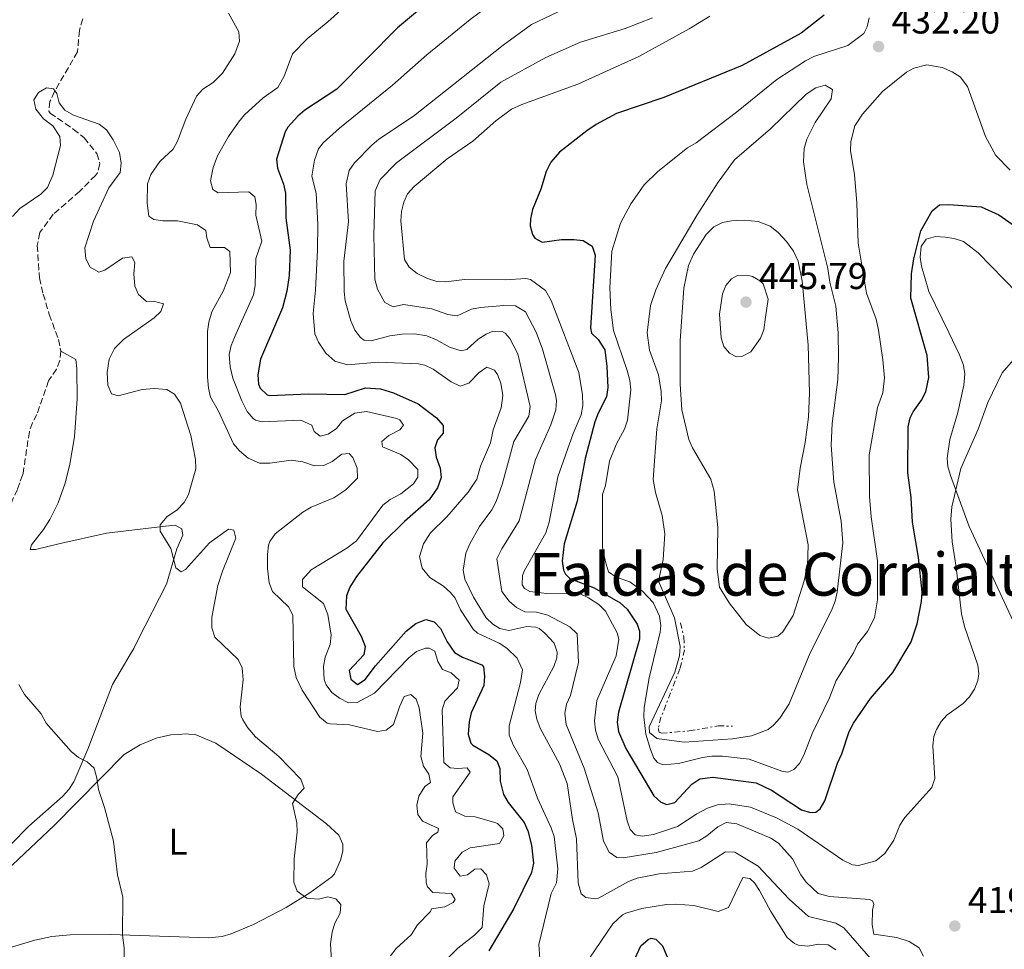
# Model space of a CAD drawing. Units: metres. Extents: x 625375 to 628853, y 4680975 to 4683349.
# Drawn here: x 626365 to 626629, y 4682603 to 4682853 of the extents above; entities that cross this region are included whole.
import ezdxf
from ezdxf.enums import TextEntityAlignment as Align

# ---------------------------------------------------------------- set-up
doc = ezdxf.new("R2010")
doc.units = ezdxf.units.M
doc.header["$MEASUREMENT"] = 0
doc.linetypes.add('DGN Style 3', pattern=[2.435890702152634, 1.739921930109024, -0.6959687720436097])
doc.linetypes.add('DGN Style 7', pattern=[3.4798438602180486, 1.565929737098122, -0.6959687720436097, 0.5219765790327072, -0.6959687720436097])
for name, color, linetype, lineweight in [('Barranco lineal', 142, 'DGN Style 3', 13), ('Cota de punto acotado terreno', 7, 'Continuous', 0), ('Curva de nivel directora', 30, 'Continuous', 30), ('Curva de nivel intermedia', 30, 'Continuous', 0), ('Escarpado', 30, 'DGN Style 7', 0), ('Etiqueta de uso rústico', 92, 'Continuous', 0), ('Línea de cambio de uso (parcela vista)', 92, 'Continuous', 0), ('Punto acotado terreno (símbolo)', 7, 'Continuous', 0), ('Texto de Área (paraje) menor', 7, 'Continuous', 0)]:
    doc.layers.add(name, color=color, linetype=linetype, lineweight=lineweight)
doc.styles.add('Style-Arial', font='arial.ttf')

# ---------------------------------------------------------------- blocks, each defined once
blk = doc.blocks.new('5PATER')
at = {"layer": 'Punto acotado terreno (símbolo)', "linetype": 'Continuous', "lineweight": 0}
h = blk.add_hatch(color=51, dxfattribs=at)
edge = h.paths.add_edge_path()
edge.add_ellipse((0, 0), major_axis=(-0.1095731443231308, -0.1110710700762829), ratio=0.9994222409660317, start_angle=0, end_angle=360)

msp = doc.modelspace()

# ---------------------------------------------------------------- linework, layer by layer
at = {"layer": 'Barranco lineal', "color": 142, "linetype": 'DGN Style 3', "lineweight": 13, "extrusion": (-0.01208051269958588, -0.03353931810700136, 0.9993643856741308), "elevation": -164242.1209555381, "flags": 128}
msp.add_lwpolyline([(-997567.4408148195, 4614995.797013866), (-997567.4408148197, 4614993.552888202)], dxfattribs=at)
at = {"layer": 'Barranco lineal', "color": 142, "linetype": 'DGN Style 3', "lineweight": 13}
for points in [[(626381.9500000002, 4682853.4, 386.2200000000012), (626381, 4682850.32, 385.9700000000012), (626380.5099999999, 4682844.539999999, 385.9499999999971), (626374.3200000003, 4682833.9, 384.679999999993), (626373.0700000003, 4682831.210000001, 384.5800000000018), (626372.79, 4682828.630000001, 384.4799999999959), (626373.1200000001, 4682828.09, 384.4499999999971), (626379.3799999999, 4682823.810000001, 384.1000000000058), (626382.3200000003, 4682821.470000001, 384.0800000000018), (626385.7100000001, 4682817.230000001, 384.0800000000018), (626386.5300000003, 4682814.449999999, 384.0800000000018), (626385.8399999999, 4682812.039999999, 384.0800000000018), (626385.3399999999, 4682811.369999999, 384.0800000000018), (626381.1200000001, 4682807.08, 384.179999999993), (626373.9900000002, 4682800.92, 383.5800000000018), (626370.3600000005, 4682795.980000001, 383.3500000000058), (626369.7000000002, 4682792.529999999, 383.25)], [(626369.7000000002, 4682792.529999999, 383.25), (626370.25, 4682783.810000001, 382.8800000000047), (626371.2699999996, 4682779.480000001, 382.6199999999953), (626372.9199999999, 4682774.01, 381.8699999999953), (626375.3600000005, 4682767.310000001, 381.5899999999965), (626376.0499999998, 4682764.130000001, 381.6199999999953)], [(626376.0499999998, 4682764.130000001, 381.6199999999953), (626375.7100000001, 4682761.66, 381.6199999999953), (626374.8200000003, 4682759.33, 381.4600000000065), (626372.7400000002, 4682756.15, 381.4199999999983), (626369.5599999997, 4682747.130000001, 380.9499999999971), (626368.3700000001, 4682744.930000001, 380.820000000007), (626367.5599999997, 4682742.529999999, 380.7599999999948), (626365.8799999999, 4682731.289999999, 380.5599999999977), (626365.7300000006, 4682730.859999999, 380.5399999999936)], [(626364.9699999997, 4682728.75, 380.4600000000065), (626364.3399999999, 4682727.01, 380.3899999999995), (626360.7800000003, 4682719.050000001, 380.429999999993), (626356.5800000001, 4682713.9, 380.1399999999995), (626349.3700000001, 4682707.59, 379.5200000000041), (626342.6299999999, 4682703.300000001, 378.9600000000065)]]:
    msp.add_polyline3d(points, dxfattribs=at)
at = {"layer": 'Curva de nivel directora', "color": 30, "linetype": 'Continuous', "lineweight": 30, "flags": 128}
for points, elevation in [([(626481.980000001, 4682864.01), (626466.4399999997, 4682850.990000002), (626450.199999999, 4682834.550000002), (626441.6000000002, 4682828.859999999), (626439.669999999, 4682827.280000002), (626436.9800000001, 4682824.300000002)], 400), ([(626581.0699999988, 4682854.380000004), (626574.9099999988, 4682849.580000001), (626559.0599999989, 4682840.84), (626538.0399999993, 4682832.320000002), (626525.2899999998, 4682827.949999999), (626519.8200000003, 4682825.03), (626517.2999999991, 4682823.310000001), (626509.9699999999, 4682817.600000001), (626507.6799999988, 4682814.9), (626506.3899999993, 4682812.380000001), (626504.9699999997, 4682807.700000001), (626502.719999999, 4682802.170000001), (626502.2000000004, 4682799.710000002), (626502.1199999999, 4682797.83), (626502.7699999983, 4682795.470000003), (626503.3400000003, 4682794.52), (626505.3499999997, 4682793.380000004), (626510.4999999997, 4682794.130000001), (626513.8199999989, 4682794.180000001), (626516.2999999999, 4682793.830000003), (626518.7400000007, 4682792.340000001), (626519.5599999989, 4682789.940000001), (626518.3499999996, 4682770.440000001), (626518.5499999986, 4682768.949999999), (626520.4100000004, 4682767.310000001), (626522.1200000005, 4682764.510000001), (626522.6900000003, 4682760.02), (626522.9400000006, 4682754.36), (626522.6500000001, 4682751.859999999), (626520.389999998, 4682747.500000001), (626519.5199999987, 4682745.150000001), (626516.9100000003, 4682735.29), (626514.7499999988, 4682723.810000002), (626511.2699999985, 4682712.380000002), (626510.6799999984, 4682707.720000002), (626511.0699999996, 4682705.28), (626511.5700000003, 4682704.230000002), (626512.7500000005, 4682703.09), (626519.2799999994, 4682700.52), (626526.3000000002, 4682696.500000001), (626528.1799999999, 4682694.810000001), (626530.8199999996, 4682690.83), (626531.4500000001, 4682688.880000001), (626531.479999999, 4682686.730000001), (626525.7900000005, 4682667.160000003), (626525.5, 4682664.49), (626525.8199999996, 4682662.01), (626527.7799999998, 4682657.369999999), (626535.2999999991, 4682644.66), (626537.219999999, 4682642.980000001), (626538.8199999994, 4682642.380000004), (626540.9899999998, 4682642.920000001), (626545.5699999996, 4682647.82), (626547.6799999997, 4682649.230000001), (626551.209999999, 4682649.730000001), (626562.8200000008, 4682648.2), (626566.9099999989, 4682646.210000001), (626574.9899999991, 4682640.949999999), (626577.4500000001, 4682640.220000001), (626578.8200000002, 4682640.340000002), (626579.9800000002, 4682641.190000001), (626581.2699999999, 4682643.380000002), (626584.6499999996, 4682653.430000001), (626585.8699999999, 4682656.000000001), (626587.8100000002, 4682661.960000004), (626588.9299999999, 4682664.2), (626593.5199999987, 4682670.86), (626599.5599999982, 4682677.79), (626604.4199999997, 4682686.030000002), (626606.1099999995, 4682690.930000001), (626607.2499999994, 4682696.880000001), (626607.3900000004, 4682699.380000002), (626606.4000000001, 4682708.7), (626604.7999999997, 4682718.160000003), (626604.4899999991, 4682724.82), (626603.5500000003, 4682731.470000003), (626603.690000001, 4682743.79), (626604.2199999986, 4682746.220000003), (626604.9599999984, 4682747.810000001), (626607.2499999994, 4682751.01), (626608.4199999984, 4682753.220000001), (626609.1799999984, 4682757.029999999), (626608.7200000002, 4682763.02), (626604.3599999994, 4682778.410000001), (626604.5699999996, 4682784.930000001), (626605.1300000005, 4682788.9), (626607.0399999993, 4682796.460000004), (626610.1199999994, 4682801.84), (626612.0999999997, 4682803.420000001), (626614.5899999997, 4682803.57), (626623.26, 4682802.87), (626627.9899999998, 4682800.750000002), (626638.0999999995, 4682793.670000001)], 425), ([(626436.9800000001, 4682824.300000002), (626436.2800000005, 4682823.050000002), (626434.0000000006, 4682815.730000001), (626434.2699999989, 4682813.26), (626435.8699999992, 4682808.99), (626436.4100000003, 4682806.540000001), (626436.4300000002, 4682799.949999999), (626437.5999999992, 4682791.230000002), (626437.3399999999, 4682784.470000001), (626436.7000000007, 4682780.220000002), (626435.5499999997, 4682775.789999999), (626429.6299999985, 4682761.960000002), (626428.9600000002, 4682757.789999999), (626429.0899999999, 4682755.320000002), (626429.5399999992, 4682754.160000001), (626431.4099999999, 4682752.369999999), (626432.0699999994, 4682752.220000002), (626442.6799999997, 4682752.699999999), (626452.3600000005, 4682752.53), (626457.8399999988, 4682754.28), (626461.909999999, 4682754.040000001), (626465.3600000001, 4682752.940000001), (626472.0599999991, 4682750.030000002), (626476.9099999993, 4682746.250000001), (626478.7099999987, 4682744.199999999), (626478.74, 4682742.120000001), (626477.2099999988, 4682740.33), (626476.5099999993, 4682738.130000001), (626476.8099999988, 4682735.650000002), (626477.9499999987, 4682732.740000002), (626478.1900000002, 4682730.24), (626477.2299999989, 4682727.400000002), (626474.9800000003, 4682724.160000001), (626468.3899999988, 4682718.340000001), (626462.5499999983, 4682712.630000002), (626455.4099999992, 4682703.57), (626453.6799999991, 4682700.730000001), (626452.7999999984, 4682698.369999999), (626452.5700000004, 4682694.84), (626456.69, 4682687.560000002), (626457.7800000006, 4682684.770000001), (626457.4000000006, 4682682.58), (626453.5099999993, 4682678.350000001), (626453.9599999986, 4682676.070000002), (626455.7499999988, 4682674.630000002), (626457.8099999997, 4682675.920000001), (626460.5599999991, 4682679.609999999), (626468.7499999988, 4682688.880000001), (626471.4199999997, 4682691.02), (626474.110000001, 4682692.100000001), (626476.2999999991, 4682691.400000002), (626478.0599999982, 4682689.620000001), (626479.8199999996, 4682686.050000001), (626481.7399999995, 4682683.160000001), (626483.9300000002, 4682681.949999999), (626489.1200000001, 4682679.880000002), (626489.5999999985, 4682679.33), (626489.8499999989, 4682676.84), (626489.6799999989, 4682674.340000001), (626486.2599999991, 4682667.000000001), (626485.6899999991, 4682664.560000002), (626485.4099999998, 4682661.260000001), (626486.1600000008, 4682658.850000001), (626486.6999999996, 4682658.260000001), (626491.0099999988, 4682655.830000001), (626493.1199999988, 4682654.100000001), (626493.9799999995, 4682652.029999999), (626494.0300000008, 4682648.600000001), (626494.9200000004, 4682645.070000002), (626496.1499999998, 4682642.880000001), (626500.4500000002, 4682637.560000001), (626501.4400000004, 4682635.260000001), (626502.4199999995, 4682631.400000001), (626503.0099999995, 4682626.57), (626502.4299999984, 4682624.130000002), (626497.7599999991, 4682614.380000004), (626491.029999999, 4682603.09)], 400), ([(626529.7499999991, 4682599.930000001), (626531.8700000002, 4682604.430000002), (626533.7900000003, 4682606.119999999)], 400), ([(626533.7900000003, 4682606.119999999), (626534.6500000008, 4682606.449999999), (626535.9000000004, 4682606.160000001), (626537.6399999993, 4682604.350000001), (626538.8899999987, 4682601.420000001)], 400)]:
    msp.add_lwpolyline(points, dxfattribs=dict(at, elevation=elevation))
at = {"layer": 'Curva de nivel intermedia', "color": 30, "linetype": 'Continuous', "lineweight": 0, "flags": 128}
for points, elevation in [([(626453.7400000016, 4682857.939999999), (626447.7900000017, 4682852.59), (626442.2800000019, 4682848.17), (626438.2899999998, 4682843.970000001), (626436.0200000012, 4682837.999999999), (626434.3200000002, 4682834.979999999), (626430.4100000008, 4682832.199999998), (626425.3600000016, 4682827.599999999), (626423.7700000001, 4682825.67), (626421.040000001, 4682821.789999999), (626418.0900000005, 4682816.63), (626416.9599999995, 4682813.449999999), (626416.230000001, 4682809.88), (626416.85, 4682807.569999999), (626418.2800000005, 4682806.67), (626426.5199999994, 4682806.970000001), (626428.1199999999, 4682805.58), (626428.4800000018, 4682803.499999999), (626428.4500000007, 4682800.67), (626430.050000001, 4682793.699999999), (626428.4000000014, 4682789.050000001), (626428.2400000005, 4682781.769999999), (626427.7900000013, 4682779.300000001), (626423.1100000008, 4682768.869999999), (626421.820000001, 4682765.689999999), (626421.24, 4682763.240000002), (626421.5400000017, 4682759.96), (626422.2700000004, 4682756.929999999), (626424.6399999997, 4682750.829999999), (626426.0999999992, 4682747.939999999), (626427.7000000018, 4682746.039999999), (626428.3000000009, 4682745.63), (626430.1400000004, 4682745.17), (626440.5400000007, 4682745.580000001), (626443.4700000011, 4682744.289999999), (626444.0700000002, 4682742.55), (626445.6799999994, 4682741.329999999), (626447.8400000008, 4682741.859999999), (626450.0600000003, 4682743.399999999), (626451.7000000009, 4682745.42), (626455.0000000001, 4682747.470000001), (626458.1500000017, 4682747.930000001), (626466.3000000013, 4682746.060000001), (626467.1000000014, 4682745.659999999), (626468.1200000006, 4682744.26), (626467.0499999999, 4682742.99), (626464.1599999999, 4682741.529999998), (626462.2199999997, 4682739.91), (626462.4600000011, 4682738.430000001), (626467.3200000004, 4682736.340000001), (626469.4300000004, 4682734.960000001), (626471.9600000007, 4682732.33), (626471.9100000014, 4682730.33), (626470.7699999993, 4682728.48), (626467.4000000008, 4682725.849999999), (626464.5100000007, 4682724.310000001), (626462.5599999995, 4682722.739999999), (626455.4600000005, 4682713.210000001), (626452.8200000008, 4682711.219999999), (626443.2400000008, 4682705.41), (626440.9500000019, 4682702.789999999), (626440.9000000006, 4682700.800000001), (626446.5500000011, 4682696.38), (626447.7600000004, 4682693.409999999), (626448.6800000012, 4682687.849999998), (626448.3500000006, 4682685.369999999), (626447.0200000005, 4682681.909999999), (626446.5600000002, 4682679.439999999), (626446.7700000001, 4682675.949999998), (626447.2999999999, 4682674.5), (626448.7800000019, 4682672.49), (626450.8600000006, 4682670.900000001), (626453.2900000003, 4682669.679999999), (626455.6200000015, 4682669.720000001), (626460.3100000009, 4682672.249999999), (626469.4999999999, 4682681.76), (626471.5600000005, 4682683.460000001), (626473.9700000001, 4682684.319999998), (626474.9600000002, 4682684.34), (626476.4700000013, 4682683.529999999)], 395.0000000000001), ([(626490.8200000012, 4682856.779999998), (626485.9999999999, 4682853.23), (626474.3800000013, 4682843.75), (626465.0800000008, 4682835.59), (626450.8899999995, 4682824.060000001), (626446.4800000018, 4682820.07), (626445.2500000002, 4682818.49), (626444.1500000005, 4682815.48), (626443.4900000012, 4682811.179999999), (626444.630000001, 4682806.569999999), (626445.02, 4682798.190000001), (626444.990000001, 4682791.349999998), (626444.420000001, 4682780.499999999)], 405.0000000000001), ([(626511.3600000001, 4682856.100000001), (626502.4300000007, 4682851.91), (626494.820000002, 4682846.380000001), (626470.7400000002, 4682827.300000001), (626461.490000001, 4682821.09), (626459.5900000011, 4682819.480000001), (626454.9300000007, 4682814.750000001), (626453.5100000014, 4682812.679999999), (626452.7100000012, 4682809.100000001), (626453.27, 4682798.91), (626452.0099999994, 4682788.279999999), (626452.1400000014, 4682780.159999999), (626452.3800000005, 4682777.66), (626453.9200000005, 4682772.269999999), (626455.0000000001, 4682769.789999997), (626456.52, 4682767.82), (626457.5400000014, 4682767.13), (626459.4200000013, 4682766.949999999), (626464.3900000001, 4682768.27), (626467.7100000017, 4682768.739999999), (626471.0399999998, 4682768.789999999), (626474.3800000013, 4682768.220000001), (626476.9000000004, 4682767.220000001), (626480.47, 4682765.189999999), (626483.5999999992, 4682764.199999999), (626485.0499999998, 4682764.630000001), (626488.1299999999, 4682767.380000001), (626490.2900000013, 4682768.750000001), (626492.0500000005, 4682769.539999999), (626494.5600000005, 4682769.430000001), (626495.3899999998, 4682768.960000001), (626496.6600000015, 4682767.529999998), (626498.8099999997, 4682763.399999999), (626502.14, 4682749.32), (626501.7100000009, 4682746.66), (626497.7200000011, 4682739.859999998), (626494.5700000017, 4682728.359999998), (626492.9700000014, 4682723.759999999), (626491.8100000012, 4682721.539999999), (626488.5000000009, 4682717.029999998), (626485.8600000013, 4682712.41), (626484.8600000021, 4682709.9), (626484.1, 4682705.31), (626484.5400000003, 4682702.849999999)], 410.0000000000001), ([(626421.0200000008, 4682854.91), (626423.8500000006, 4682849.949999998), (626424.0100000015, 4682847.449999999), (626422.7799999999, 4682844.029999999), (626419.4299999995, 4682838.819999999), (626416.9800000018, 4682836.28), (626414.1800000012, 4682834.489999999), (626412.44, 4682832.67), (626409.5600000012, 4682826.420000001), (626407.4000000019, 4682820.56), (626406.2300000007, 4682818.359999998), (626402.6200000008, 4682815.079999999), (626400.2200000002, 4682811.619999999), (626399.2600000014, 4682809.109999999), (626399.1800000009, 4682803.87), (626399.6400000014, 4682800.380000001), (626400.9900000015, 4682799.48), (626403.4600000012, 4682799.119999997), (626407.3200000015, 4682799.16), (626412.7500000007, 4682798.080000001), (626415.0199999994, 4682796.539999999), (626415.2200000006, 4682794.619999998), (626416.1700000005, 4682791.980000001)], 390), ([(626535.0000000016, 4682853.720000001), (626527.620000001, 4682850.849999999), (626515.6300000016, 4682847.119999998), (626506.3100000009, 4682843.039999999), (626494.2200000008, 4682836.369999999), (626482.2600000004, 4682826.7), (626466.2300000018, 4682814.719999999), (626461.8100000008, 4682810.24), (626460.4800000007, 4682807.189999999), (626460.1400000011, 4682795.289999999), (626460.3400000001, 4682783.51), (626461.1300000012, 4682780.829999999), (626463.0700000013, 4682777.249999999), (626465.2999999998, 4682776.029999998), (626468.0700000015, 4682776.660000001), (626475.6900000012, 4682775.53), (626479.9800000006, 4682773.960000001), (626482.4700000006, 4682773.59), (626486.3000000016, 4682775.38), (626488.7500000013, 4682775.900000001), (626495.0299999999, 4682776.380000002), (626498.1500000004, 4682776.319999998), (626500.8100000002, 4682774.699999998), (626503.7100000014, 4682769.2), (626505.4200000013, 4682764.689999999), (626508.8900000004, 4682752.369999999), (626509.1600000008, 4682750.88), (626509.04, 4682748.380000002), (626507.6699999999, 4682744.32), (626503.5700000006, 4682735.039999999), (626499.1300000015, 4682718.59), (626494.4600000001, 4682711.019999998), (626493.1900000004, 4682708.380000001)], 415), ([(626550.390000001, 4682854.109999999), (626544.8200000008, 4682850.690000001), (626531.2800000003, 4682843.289999999), (626514.8800000006, 4682835.869999998), (626499.9100000015, 4682830.430000001), (626497.0700000006, 4682829.13), (626492.8799999997, 4682826.060000001), (626486.7400000019, 4682820.54), (626479.8399999996, 4682815.779999998), (626470.9700000006, 4682808.34), (626469.1300000009, 4682806.440000001), (626468.1299999995, 4682804.130000001), (626467.5500000007, 4682801.699999999), (626467.3499999995, 4682799.130000001), (626468.3600000021, 4682788.730000001), (626469.6400000005, 4682786.67), (626471.7500000005, 4682785.039999999), (626474.4800000018, 4682783.619999999), (626476.9899999998, 4682782.83), (626479.490000001, 4682782.73), (626484.4700000009, 4682783.359999999), (626495.5000000015, 4682783.330000001), (626500.9100000008, 4682783.67), (626502.1600000003, 4682783.429999999), (626506.2300000006, 4682780.430000001), (626507.7100000002, 4682777.720000001), (626515.1500000011, 4682758.42), (626516.1700000003, 4682752.430000001), (626516.2199999995, 4682749.51), (626515.8500000007, 4682747.039999999), (626513.630000001, 4682741.98), (626509.5099999994, 4682730.380000002), (626507.2400000007, 4682718.210000001), (626506.320000002, 4682715.369999997), (626500.570000001, 4682705.2), (626500.0700000003, 4682703.880000001), (626499.9699999997, 4682701.38), (626500.5399999997, 4682700.359999998), (626502.0100000005, 4682699.55), (626506.5900000003, 4682698.999999999), (626515.5399999999, 4682698.930000001), (626517.8100000009, 4682697.869999998), (626520.5700000013, 4682696.09), (626522.3500000006, 4682694.319999999), (626525.4599999997, 4682688.439999999), (626525.9300000013, 4682686.810000001), (626525.1700000013, 4682682.279999998), (626520.0000000015, 4682670.269999999), (626519.4000000001, 4682664.849999998), (626519.6500000005, 4682662.369999999), (626520.4100000004, 4682659.949999998), (626525.6400000007, 4682649.749999999), (626528.1500000008, 4682637.930000001), (626529.0100000014, 4682635.63), (626530.280000001, 4682634.220000001), (626532.1600000008, 4682633.83), (626535.2800000011, 4682634.3), (626541.7000000007, 4682636.48), (626546.8500000003, 4682639.880000001), (626549.7400000005, 4682641.380000001), (626552.4299999994, 4682642.26), (626555.5499999997, 4682642.519999999), (626561.3400000011, 4682641.66), (626568.3000000014, 4682638.759999999), (626574.0500000003, 4682635.719999999), (626586.0900000012, 4682627.369999998), (626588.74, 4682626.170000001), (626590.3499999993, 4682625.989999999), (626595.0000000007, 4682627.25), (626597.3900000001, 4682629.199999999), (626599.8200000019, 4682632.8), (626601.4300000012, 4682636.779999998), (626602.75, 4682638.909999999), (626610.0099999999, 4682646.899999999), (626610.8000000011, 4682649.31), (626610.2500000013, 4682658.149999999), (626610.5300000008, 4682660.609999998), (626611.2200000014, 4682662.529999998), (626612.5600000003, 4682664.679999998), (626614.0700000012, 4682666.319999998), (626618.4000000008, 4682669.509999999)], 420.0000000000001), ([(626593.1299999999, 4682853.67), (626592.6000000001, 4682851.24), (626591.7000000017, 4682849.480000001), (626587.4700000003, 4682846.220000001), (626578.3100000005, 4682843.279999998), (626576.0599999997, 4682842.17), (626568.410000001, 4682837.130000002), (626557.5600000013, 4682828.31), (626546.7000000007, 4682820.15), (626544.3899999994, 4682818.779999998), (626536.4000000008, 4682812.380000001), (626532.7199999995, 4682808.779999998), (626529.1400000011, 4682803.720000001), (626526.3899999995, 4682798.519999999), (626524.0700000017, 4682791.029999998), (626523.4900000005, 4682781.16), (626523.7499999999, 4682775.34), (626524.4500000017, 4682769.699999998), (626528.170000001, 4682758.92), (626528.8700000006, 4682756.27), (626529.1200000009, 4682753.769999998), (626528.2100000011, 4682745.599999999), (626527.4600000002, 4682743.220000001), (626525.3099999999, 4682739.230000001), (626523.4400000013, 4682734.59), (626522.3200000015, 4682728.03), (626521.5700000006, 4682725.619999998), (626521.5700000006, 4682711.36), (626522.3000000014, 4682707.550000002), (626523.1799999998, 4682704.9), (626525.1900000015, 4682703.419999998), (626528.8799999995, 4682702.149999999), (626532.2500000002, 4682699.71), (626535.1300000013, 4682696.59), (626536.8500000002, 4682692.949999999), (626537.2200000013, 4682690.45), (626537.0700000015, 4682688.630000001), (626534.1100000021, 4682676.429999999), (626532.7300000007, 4682668.409999999), (626532.600000001, 4682665.91), (626533.1800000002, 4682661.259999999), (626534.4100000015, 4682657.119999999), (626535.3700000005, 4682654.850000001), (626536.2900000014, 4682653.649999999), (626537.8000000002, 4682653.009999999), (626541.9599999998, 4682653.399999999), (626548.4300000007, 4682655), (626550.9000000005, 4682655.359999999), (626553.7500000005, 4682655.34), (626560.9200000009, 4682654.529999998), (626569.6900000017, 4682651.33), (626571.300000001, 4682651.029999998), (626572.9500000007, 4682651.720000001), (626574.4300000003, 4682653.410000001), (626575.6600000019, 4682655.59), (626577.9599999996, 4682661.619999998), (626582.4800000014, 4682671.02), (626584.3400000011, 4682675.66), (626588.9500000001, 4682683.099999999), (626590.070000002, 4682685.45), (626592.6900000017, 4682688.82), (626594.6299999997, 4682692.52), (626595.3899999995, 4682697.359999998), (626595.3899999995, 4682707.849999999), (626593.7100000009, 4682719.63), (626593.2999999997, 4682725.130000001), (626593.2100000002, 4682736.289999999), (626595.4200000009, 4682748.969999999), (626596.8600000005, 4682752.99), (626597.2900000017, 4682757), (626596.8899999994, 4682761.819999999), (626595.66, 4682769.759999999), (626595.0499999998, 4682772.779999998), (626592.4500000003, 4682779.73), (626590.2400000021, 4682793.179999999), (626589.8999999999, 4682803.999999999), (626589.2000000004, 4682811.63), (626588.1900000002, 4682817.96), (626588.2599999993, 4682820.449999998), (626589.320000001, 4682824.699999999), (626591.3799999997, 4682827.849999999), (626596.770000001, 4682833.91), (626603.1900000004, 4682839.099999999), (626605.1600000019, 4682840.199999998), (626608.6399999997, 4682841.09), (626612.8200000017, 4682840.319999998), (626615.5000000017, 4682839.199999999), (626617.5900000016, 4682837.82), (626619.5600000008, 4682835.259999998), (626624.4300000013, 4682821.850000001), (626627.1700000016, 4682816.730000001), (626631.0400000007, 4682812.739999999)], 430), ([(626363, 4682800.329999999), (626365.0499999997, 4682802.48), (626370.6900000013, 4682806.3), (626372.4200000013, 4682808.119999999), (626373.8600000008, 4682811.429999999), (626375.9000000015, 4682819.369999998), (626375.7600000007, 4682821.850000001), (626373.9000000011, 4682824.67), (626371.3799999999, 4682826.539999999), (626369.3400000012, 4682829.179999999), (626368.730000001, 4682831.630000001), (626370.0200000008, 4682833.600000001), (626372.1599999998, 4682834.880000001), (626374.0700000009, 4682834.579999999), (626374.9300000014, 4682833.339999998), (626375.5599999997, 4682830.859999999), (626377.1200000019, 4682828.899999999), (626379.4199999997, 4682827.550000002), (626386.2999999997, 4682825.109999998), (626388.3200000002, 4682823.609999998), (626390.0500000002, 4682820.929999999), (626391.8200000004, 4682817.539999999), (626392.2100000017, 4682814.63), (626392.0000000015, 4682812.130000001), (626388.9000000014, 4682808), (626384.7900000009, 4682799.029999998), (626382.4900000008, 4682791.920000001), (626382.7000000009, 4682788.92), (626383.860000001, 4682786.730000001), (626386.2600000015, 4682785.359999998), (626387.8200000017, 4682785.92), (626392.6000000006, 4682789.16), (626395.0999999995, 4682789.52), (626395.8700000006, 4682787.96), (626395.6700000018, 4682784.88), (626395.8799999995, 4682781.63), (626396.8600000008, 4682779.359999998), (626399.0300000012, 4682777.52), (626400.94, 4682777.550000001), (626403.62, 4682776.84), (626402.9000000004, 4682774.83), (626401.120000001, 4682773.08), (626392.8600000021, 4682767.269999999), (626390.4800000016, 4682764.899999999), (626389.030000001, 4682761.970000002)], 385), ([(626543.4400000017, 4682659.130000001), (626536.1000000014, 4682660.060000001), (626534.1800000013, 4682661.660000001), (626534.0600000008, 4682663.189999999), (626540.9699999996, 4682677.92), (626542.2500000005, 4682682.300000001), (626542.38, 4682684.8), (626540.8500000011, 4682692.539999997), (626536.610000001, 4682702.359999999), (626537.8100000013, 4682708.170000001), (626538.2500000016, 4682715.039999999), (626537.560000001, 4682719.99), (626535.7400000015, 4682726.159999999), (626535.1900000017, 4682729.65), (626536.1399999994, 4682743.31), (626537.3600000021, 4682750.82), (626537.3300000008, 4682753.33), (626536.5799999997, 4682757.81), (626534.1500000001, 4682764.430000001), (626533.5800000001, 4682769.079999999), (626534.4600000008, 4682776.42), (626535.9000000004, 4682780.609999998), (626538.4700000007, 4682786.310000001), (626546.9500000009, 4682800.74), (626552.5999999993, 4682809.5), (626557.0000000005, 4682815.570000002), (626566.700000001, 4682823.880000001), (626576.2100000017, 4682833.180000001), (626578.8499999993, 4682834.890000001), (626581.3300000003, 4682835.59), (626583.350000001, 4682834.46), (626583.0100000012, 4682831.960000002), (626578.6600000014, 4682825.56), (626576.4199999997, 4682821.09), (626575.7400000001, 4682818.600000001), (626575.53, 4682815.019999999), (626576.4100000006, 4682808.92), (626582.1000000014, 4682786.319999999), (626582.6500000014, 4682782.66), (626584.2500000016, 4682776.189999999), (626584.8600000018, 4682769.05), (626584.9600000002, 4682762.55), (626584.7200000011, 4682756.550000001), (626583.2400000015, 4682744.710000001), (626582.9700000009, 4682738.869999998), (626583.7000000018, 4682728.910000001), (626585.6500000008, 4682718.439999999), (626586.1200000005, 4682712.609999999), (626584.6100000015, 4682699.439999999), (626584.0599999995, 4682696.999999999), (626583.0300000012, 4682694.46), (626577.2900000013, 4682683.09), (626571.640000001, 4682669.359999998), (626569.1500000008, 4682665.57), (626567.5100000001, 4682663.679999999), (626566.0300000005, 4682662.52), (626561.5700000012, 4682660.789999999), (626556.4200000014, 4682660.039999999), (626543.4400000017, 4682659.130000001)], 435.0000000000001), ([(626566.1600000003, 4682687.079999999), (626563.810000001, 4682687.800000001), (626560.1000000006, 4682690.74), (626555.5900000001, 4682696.55), (626552.9500000002, 4682700.779999998), (626552.3800000002, 4682705.600000001), (626552.55, 4682716.76), (626551.550000001, 4682726.57), (626550.6700000003, 4682729.720000001), (626545.7100000004, 4682738.130000001), (626544.7699999994, 4682740.449999998), (626542.8300000015, 4682748.380000002), (626542.4300000014, 4682755.239999999), (626542.4400000004, 4682766.890000001), (626543.3800000015, 4682781.06), (626544.6599999999, 4682787.140000001), (626545.99, 4682790.17), (626549.4299999998, 4682795.51), (626551.4600000017, 4682797.550000001), (626553.7700000005, 4682798.7), (626556.2200000002, 4682799.180000001), (626559.5900000009, 4682799.350000001), (626563.3799999995, 4682798.930000001), (626566.5500000013, 4682797.71), (626568.7199999995, 4682796), (626570.9900000005, 4682793.640000001), (626572.8700000001, 4682791), (626574.0700000004, 4682788.359999999), (626575.15, 4682783.050000001), (626576.7500000005, 4682765.76), (626577.1200000015, 4682752.939999999), (626576.8900000012, 4682746.439999999), (626575.9900000005, 4682739.600000001), (626574.6000000001, 4682732.749999999), (626573.9600000009, 4682726.91), (626576.7500000005, 4682712.140000001), (626576.6299999997, 4682706.319999999), (626575.7400000001, 4682702.470000001), (626572.7200000003, 4682693.099999999), (626570.0000000001, 4682688.730000001), (626568.6400000012, 4682687.54), (626566.1600000003, 4682687.079999999)], 440), ([(626416.1700000005, 4682791.980000001), (626420.0000000016, 4682791.999999999), (626421.4400000012, 4682790.880000001), (626421.610000001, 4682785.230000001), (626419.7500000013, 4682780.420000001), (626416.6100000008, 4682774.67), (626415.7400000015, 4682771.9), (626415.4400000018, 4682769.42), (626415.4599999997, 4682757.159999999), (626415.680000001, 4682754.170000001), (626416.2399999998, 4682751.740000002), (626418.2699999993, 4682748.220000001), (626422.3999999999, 4682739.289999999), (626424.0200000005, 4682737.38), (626426.3499999995, 4682735.399999999), (626429.3800000005, 4682734.019999998), (626432.140000001, 4682734.029999999), (626437.8700000019, 4682734.87), (626441.0400000014, 4682734.42), (626444.1399999993, 4682733.380000001), (626446.6400000005, 4682733.439999999), (626448.9500000017, 4682734.539999999), (626451.4999999999, 4682736.49), (626453.5000000002, 4682736.609999998), (626454.4300000002, 4682735.539999999), (626455.6399999993, 4682732.730000001), (626455.76, 4682729.98), (626452.5599999992, 4682726.92), (626449.3499999995, 4682724.720000001), (626443.2300000018, 4682722.21), (626441.0700000004, 4682720.929999999), (626433.6000000006, 4682715.07), (626432.140000001, 4682713.029999999), (626431.8200000012, 4682712.050000001), (626431.5199999996, 4682709.560000001), (626431.5700000009, 4682705.720000001), (626431.9700000011, 4682701.880000001), (626432.8700000017, 4682699.560000001), (626437.1500000021, 4682695.48), (626438.3800000015, 4682693.26), (626438.6100000017, 4682679.429999998), (626439.2100000008, 4682676.5), (626440.8200000002, 4682673.060000001), (626445.6000000011, 4682665.81), (626447.6100000006, 4682664.24), (626448.4600000001, 4682664.019999999), (626453.5499999995, 4682663.730000001), (626461.0599999997, 4682661.969999999), (626463.390000001, 4682662.329999999), (626465.3800000002, 4682663.849999999), (626466.9600000005, 4682668.63), (626468.2400000013, 4682671.399999999), (626470.0700000019, 4682671.929999999), (626471.5000000002, 4682670.7), (626472.2900000014, 4682668.330000001), (626473.2300000002, 4682661.490000002), (626472.7400000007, 4682655.239999999), (626473.4500000015, 4682652.67), (626474.9000000021, 4682650.529999999), (626475.3500000014, 4682648.279999998), (626473.78, 4682647.179999999), (626472.1600000019, 4682644.57), (626471.7000000014, 4682642.149999999), (626471.9299999994, 4682639.66), (626473.1800000012, 4682637.840000001), (626477.4500000002, 4682635.909999999), (626477.3000000005, 4682634.91), (626475.9000000014, 4682634.060000001), (626474.2300000016, 4682632.08), (626474.4400000017, 4682626.369999999), (626474.0599999995, 4682623.789999999), (626474.2000000003, 4682621.309999999), (626474.5300000011, 4682620.220000001), (626475.9700000006, 4682618.740000002), (626480.9700000007, 4682618.41), (626482.000000001, 4682616.83), (626481.4300000012, 4682615.989999999), (626479.1600000003, 4682614.869999999), (626475.6200000019, 4682614.319999999), (626475.3, 4682613.649999999), (626471.8700000013, 4682610.050000001), (626470.1800000014, 4682607.359999999), (626466.1300000013, 4682603.680000001), (626464.6200000005, 4682601.720000001)], 390), ([(626557.49, 4682762.630000001), (626555.6400000014, 4682763.599999999), (626554.1200000015, 4682765.4), (626553.4100000006, 4682767.720000001), (626552.9800000016, 4682774.039999999), (626553.7300000002, 4682779.550000001), (626554.6800000002, 4682781.810000001), (626556.1599999999, 4682783.579999999), (626557.8200000006, 4682784.439999999), (626560.3200000018, 4682784.550000001), (626561.8200000017, 4682784.17), (626564.0200000011, 4682782.96), (626564.6800000004, 4682782.220000001), (626566.0799999996, 4682778.140000001), (626565.3200000019, 4682773.239999998), (626564.8700000005, 4682769.899999999), (626563.9600000007, 4682767.590000001), (626561.3900000004, 4682763.92), (626558.9299999992, 4682762.67), (626557.49, 4682762.630000001)], 445), ([(626444.420000001, 4682780.499999999), (626443.7700000005, 4682774.249999999), (626444.2900000013, 4682768.84), (626445.2500000002, 4682766.550000001), (626447.2300000006, 4682763.609999999), (626449.6300000012, 4682761.459999999), (626453.0300000008, 4682760.469999999), (626461.3700000005, 4682761.199999998), (626472.0700000002, 4682760.720000001), (626473.7700000012, 4682760.349999999), (626476.050000001, 4682759.32), (626480.9100000003, 4682755.880000001), (626483.320000002, 4682754.779999998), (626485.6700000013, 4682755.529999999), (626488.3700000013, 4682758.38), (626490.420000001, 4682759.880000002), (626492.5199999998, 4682759.079999999), (626493.3700000015, 4682757.839999998), (626494.260000001, 4682755.51), (626494.7599999995, 4682752.239999999), (626494.29, 4682748.96), (626492.1399999999, 4682743.050000001), (626491.4699999993, 4682739.499999999), (626488.7600000004, 4682733.210000001), (626487.77, 4682729.76), (626485.4299999998, 4682726.289999999), (626479.7100000001, 4682719.65), (626475.3, 4682715.31), (626473.4699999995, 4682712.369999998), (626472.3800000009, 4682709.02), (626473.0500000014, 4682705.810000001), (626475.1700000004, 4682703.34), (626478.8499999995, 4682701.009999999), (626480.7300000016, 4682699.34), (626481.9200000007, 4682697.83), (626483.4200000004, 4682694.63), (626486.7900000011, 4682689.48), (626488.0000000002, 4682688.349999999), (626493.7600000004, 4682685.73), (626495.8500000002, 4682684.380000002), (626498.5700000006, 4682681.659999999), (626500.0200000011, 4682678.539999999), (626499.5200000005, 4682675.17), (626496.5000000007, 4682663.509999999), (626496.5000000007, 4682660.999999999), (626497.6600000008, 4682658.199999998), (626501.2599999994, 4682651.720000001), (626504.0700000012, 4682644.060000001), (626507.7500000005, 4682636.100000001), (626508.5100000004, 4682633.720000001), (626509.570000002, 4682625.100000001), (626509.2200000011, 4682621.350000001), (626507.7100000002, 4682618.41), (626504.4500000012, 4682604.76), (626504.8899999993, 4682598.51)], 405.0000000000001), ([(626618.4000000008, 4682669.509999999), (626620.1500000008, 4682671.259999999), (626621.4600000007, 4682673.310000001), (626622.4100000006, 4682675.680000001), (626622.650000002, 4682677.49), (626622.4000000019, 4682679.770000001), (626618.7500000016, 4682690.210000001), (626617.9600000004, 4682693.609999998), (626616.5700000002, 4682706.109999999), (626615.4400000013, 4682712.96), (626615.0999999995, 4682719), (626615.4100000003, 4682722.310000001), (626617.7700000005, 4682732.659999999), (626622.4199999997, 4682743.150000001), (626625.0599999994, 4682750.369999998), (626628.8900000005, 4682758.34), (626637.99, 4682768.750000001)], 420.0000000000001), ([(626389.030000001, 4682761.970000002), (626388.5000000012, 4682758.38), (626388.6399999998, 4682754.970000001), (626389.600000001, 4682752.689999999), (626391.4299999992, 4682752.099999999), (626397.9000000001, 4682753.859999999), (626401.0600000008, 4682754.079999999), (626404.4699999995, 4682753.88), (626406.5700000004, 4682752.579999999), (626408.1900000009, 4682750.189999999), (626410.9100000011, 4682741.49), (626412.1699999997, 4682735.02), (626412.3000000014, 4682732.5), (626410.320000001, 4682725.660000001), (626409.1699999999, 4682723.449999998), (626407.1500000015, 4682721.4), (626404.5900000001, 4682719.749999999), (626402.7100000002, 4682717.470000001), (626402.7300000006, 4682715.810000001), (626405.5500000013, 4682711.099999999), (626406.880000001, 4682705.96), (626408.3099999994, 4682704.9), (626409.4699999995, 4682705.499999999), (626415.9300000013, 4682712.679999999), (626421.040000001, 4682716.34), (626422.5400000007, 4682716.029999999), (626422.99, 4682713.869999998), (626419.4299999995, 4682705.019999999), (626418.2000000001, 4682701.17), (626416.5700000006, 4682692.71), (626416.6199999999, 4682689.8), (626417.4100000011, 4682687.31), (626423.6600000006, 4682681.33), (626424.7500000015, 4682679.07), (626425.0399999997, 4682675.850000001), (626424.1900000004, 4682668.599999999), (626424.500000001, 4682666.130000001), (626424.9100000003, 4682665.119999998), (626426.230000001, 4682662.990000002), (626428.3600000012, 4682660.519999999), (626434.5700000006, 4682655.279999999), (626440.4800000003, 4682649.210000001), (626441.4100000003, 4682646.75), (626439.7899999997, 4682645.029999998), (626438.2499999997, 4682642.600000001), (626439.4100000019, 4682637.449999999), (626439.5300000004, 4682634.949999998), (626438.7300000002, 4682627.78), (626438.6600000008, 4682621.460000001), (626439.4800000011, 4682619.109999999), (626442.1400000011, 4682617.179999999), (626445.2300000001, 4682616.899999999), (626447.7100000011, 4682617.599999999), (626449.8900000005, 4682617.050000001), (626451.2400000005, 4682615.490000002), (626451.0300000004, 4682613.159999999), (626449.6500000014, 4682610.470000001), (626448.9200000004, 4682608.079999999), (626448.4900000013, 4682604.970000001), (626448.9900000019, 4682595.800000001)], 384.9999999999999), ([(626493.1900000004, 4682708.380000001), (626494.4700000011, 4682699.560000001), (626496.4900000017, 4682696.99), (626498.3899999994, 4682695.249999999), (626500.6400000004, 4682694.16), (626503.8200000009, 4682693.99), (626506.8499999996, 4682693.199999999), (626512.7300000003, 4682690.07), (626514.7300000008, 4682688.219999999), (626515.0599999994, 4682680.529999998), (626512.9100000013, 4682671.649999999), (626511.9000000011, 4682669.34), (626511.4299999995, 4682666.869999999), (626511.7800000004, 4682663.859999998), (626516.6399999997, 4682652.13), (626520.3700000002, 4682640.130000002), (626521.8400000009, 4682632.55), (626523.3400000008, 4682629.559999999), (626525.4100000005, 4682628.150000001), (626527.1100000015, 4682628.06), (626535.9400000004, 4682629.439999999), (626547.4400000004, 4682632.63), (626549.5700000006, 4682633.949999999), (626552.4800000008, 4682636.359999998), (626554.7500000017, 4682637.489999999), (626557.6399999997, 4682637.21), (626566.7800000014, 4682633.359999998), (626568.8400000001, 4682631.949999998), (626572.5900000008, 4682627.720000001), (626574.8500000006, 4682623.49), (626576.2899999999, 4682621.470000001), (626579.4500000007, 4682618.49), (626582.5300000006, 4682617.679999999), (626593.2400000016, 4682616.880000001), (626594.1, 4682616.499999999), (626594.4300000007, 4682615.569999999), (626594.0400000019, 4682614.009999999), (626593.9900000005, 4682610.050000001), (626594.4500000008, 4682607.509999999), (626600.5999999997, 4682606.619999999), (626603.9500000003, 4682605.52), (626606.57, 4682603.899999999), (626607.7600000014, 4682601.609999998)], 415), ([(626484.5400000003, 4682702.849999999), (626486.9200000007, 4682698.069999999), (626490.3200000004, 4682692.5), (626492.0700000006, 4682690.759999998), (626493.9200000013, 4682689.63), (626496.350000001, 4682689.06), (626501.1900000002, 4682690.170000001), (626503.6700000011, 4682689.970000001), (626504.5300000017, 4682689.599999999), (626506.0100000014, 4682688.369999999), (626508.5500000005, 4682685.710000001), (626509.3600000021, 4682683.25), (626509.23, 4682681.76), (626508.440000001, 4682679.46), (626504.390000001, 4682671.909999999), (626503.6199999999, 4682669.470000001), (626503.4200000009, 4682667.52), (626503.8700000001, 4682665.239999999), (626504.790000001, 4682662.91), (626509.9699999999, 4682653.319999999), (626512.0199999996, 4682648.009999998), (626513.4500000001, 4682638.33), (626514.5400000009, 4682633.17), (626514.9600000011, 4682621.289999999), (626515.8399999995, 4682618.380000001), (626517.1000000001, 4682617.359999999), (626519.6300000004, 4682617), (626520.4300000005, 4682617.21), (626528.4800000016, 4682621.699999998), (626530.8200000019, 4682622.55), (626536.7699999998, 4682623.71), (626545.7100000004, 4682624.470000001), (626548.0100000005, 4682625.429999999), (626554.5700000006, 4682629.600000001), (626557.0899999997, 4682629.529999998), (626563.3600000016, 4682625.810000001), (626571.640000001, 4682616.959999999), (626576.9100000013, 4682612.259999999), (626584.2200000006, 4682610.5), (626586.4000000019, 4682609.239999999), (626594.1700000013, 4682600.24)], 410.0000000000001), ([(626476.4700000013, 4682683.529999999), (626477.2600000004, 4682680.800000001), (626478.5499999999, 4682678.659999999), (626480.8900000001, 4682677.689999999), (626483.0700000017, 4682675.729999999), (626482.6100000013, 4682673.720000001), (626479.1900000015, 4682670.119999999), (626478.4600000005, 4682667.83), (626478.9299999999, 4682653.599999999), (626480.6199999999, 4682652.210000001), (626482.7000000007, 4682651.989999999), (626485.2000000018, 4682652.189999999), (626485.9599999996, 4682651.039999999), (626481.3200000017, 4682644.380000001), (626481.3399999995, 4682642.81), (626482.01, 4682640.42), (626484.5300000013, 4682639.210000001), (626487.3099999997, 4682639.079999999), (626492.6200000005, 4682637.529999999), (626493.3400000001, 4682637.26), (626494.7700000008, 4682635.86), (626495.05, 4682633.949999999), (626493.8400000008, 4682631.850000001), (626486.0300000011, 4682630.730000001), (626483.8000000004, 4682629.529999998), (626481.8400000001, 4682627.17), (626481.7000000017, 4682625.25), (626483.320000002, 4682623.109999998), (626485.3100000013, 4682623.48), (626487.2800000006, 4682625.009999998), (626488.8600000008, 4682625.109999998), (626490.3899999997, 4682623.470000001), (626491.0500000013, 4682621.039999999), (626489.6800000012, 4682615.130000001), (626489.2200000007, 4682609.330000001), (626487.1700000011, 4682607.289999999), (626482.7000000007, 4682603.79), (626480.1600000015, 4682601.250000001)], 395.0000000000001), ([(626364.7600000014, 4682674.59), (626366.3000000014, 4682671.869999999), (626370.7100000014, 4682666.689999999), (626372.0700000004, 4682664.220000001), (626378.7800000004, 4682656.58), (626380.800000001, 4682655.029999999), (626383.0700000019, 4682653.810000001), (626384.9400000006, 4682652.13), (626385.7200000007, 4682649.439999999), (626386.1000000006, 4682646.369999997), (626387.7100000001, 4682641.58), (626390.1399999997, 4682632.529999999), (626391.2200000014, 4682623.49), (626392.7000000011, 4682617.470000002), (626392.6100000017, 4682607.259999999), (626393.07, 4682603.850000001), (626392.8900000011, 4682594.109999999)], 380.0000000000001), ([(626518.0700000002, 4682601.09), (626524.3100000008, 4682610.259999998), (626526.8800000013, 4682612.730000001), (626527.7700000008, 4682613.210000001), (626532.1200000006, 4682614.42), (626538.7700000004, 4682615.46), (626541.2600000004, 4682615.560000001), (626546.0500000002, 4682615.259999999), (626552.6399999994, 4682613.59), (626555.4300000012, 4682614.680000001), (626559.2600000001, 4682622.749999999), (626561.1300000009, 4682622.470000002), (626562.4000000005, 4682621.340000001), (626563.7400000016, 4682619.219999999), (626566.7900000004, 4682613.600000001), (626571.1600000003, 4682606.600000001), (626573.0900000014, 4682605.01), (626574.2100000012, 4682604.560000001), (626576.7100000002, 4682604.269999998), (626579.5199999998, 4682604.850000001), (626582.1200000015, 4682604.680000001), (626584.2300000016, 4682603.329999999)], 405.0000000000001)]:
    msp.add_lwpolyline(points, dxfattribs=dict(at, elevation=elevation))
at = {"layer": 'Escarpado', "color": 30, "linetype": 'DGN Style 7', "lineweight": 0}
msp.add_polyline3d([(626542.5200000008, 4682691.179999999, 437.8899999999995), (626543.4100000004, 4682687.27, 437.8899999999995), (626543.54, 4682683.91, 437.8899999999995), (626542.350000001, 4682678.82, 437.8899999999995), (626537.2500000002, 4682665.81, 436.929999999993), (626536.5400000017, 4682662.820000002, 436.929999999993), (626536.5500000007, 4682662.439999999, 436.929999999993), (626536.7499999995, 4682661.810000001, 436.929999999993), (626537.3900000011, 4682661.509999999, 436.929999999993), (626544.860000001, 4682662.139999999, 436.929999999993), (626552.6300000006, 4682663.480000001, 437.4100000000035), (626556.4900000007, 4682663.409999998, 436.929999999993)], dxfattribs=at)
at = {"layer": 'Línea de cambio de uso (parcela vista)', "color": 92, "linetype": 'Continuous', "lineweight": 0, "extrusion": (-0.08689774497760576, -0.1464647475606936, 0.9853917290295213), "elevation": -739903.3301379126, "flags": 128}
msp.add_lwpolyline([(-1850640.73498376, 4283404.536291777), (-1850640.73498376, 4283402.070100382)], dxfattribs=at)
at = {"layer": 'Línea de cambio de uso (parcela vista)', "color": 92, "linetype": 'Continuous', "lineweight": 0, "extrusion": (-0.07667707801404702, -0.6825926733562452, 0.7267653458906818), "elevation": -3244103.369752103, "flags": 128}
msp.add_lwpolyline([(99767.02835231274, 3433007.776877785), (99768.8732689058, 3433008.228190057), (99769.70254647144, 3433008.300982358)], dxfattribs=at)
at = {"layer": 'Línea de cambio de uso (parcela vista)', "color": 92, "linetype": 'Continuous', "lineweight": 0}
for points in [[(626635.4400000004, 4682683.890000001, 415.1600000000035), (626620.0800000001, 4682717.01, 418.4700000000012), (626614.9900000002, 4682730.76, 420.3999999999942), (626614.3200000003, 4682733.16, 420.7200000000012), (626614.0999999996, 4682735.42, 421), (626614.7999999998, 4682740.369999999, 421), (626616.9600000001, 4682747.66, 420.8000000000029), (626618.5899999999, 4682754.980000001, 420.9900000000052), (626618.9000000004, 4682757.930000001, 421.0599999999977), (626618.54, 4682760.42, 421.1199999999953), (626617.4199999999, 4682763.189999999, 421.3600000000006), (626614.5899999999, 4682769.17, 422.4700000000012), (626609.2199999997, 4682780.140000001, 423.6300000000047), (626607.2000000002, 4682786.939999999, 424), (626606.8499999996, 4682789.42, 424.1199999999953), (626607.1200000001, 4682792.220000001, 424.1999999999971), (626608.5099999999, 4682794.27, 424.070000000007), (626610.9900000002, 4682794.92, 423.8099999999977), (626613.5899999999, 4682794.76, 423.5299999999989), (626616.0300000003, 4682794.390000001, 423.7299999999959), (626618.4800000006, 4682793.619999999, 423.3300000000018), (626622.4500000002, 4682790.57, 423), (626632.9199999999, 4682779.82, 421.1999999999971)], [(626376.0499999998, 4682764.130000001, 380), (626380.0099999999, 4682761.859999999, 382.2400000000052), (626380.3200000003, 4682759.369999999, 382.1600000000035), (626380.3700000001, 4682751.300000001, 381.8399999999965), (626379.7199999997, 4682741.119999999, 381.4400000000023), (626378.4400000004, 4682733.74, 381.5399999999936), (626377.2000000002, 4682728.720000001, 381.4799999999959), (626375.3200000003, 4682723.369999999, 381.2400000000052), (626373.0300000003, 4682718.92, 381.4100000000035), (626371.3600000005, 4682716.199999999, 381.570000000007), (626368.1799999997, 4682712.08, 381.8999999999942), (626367.79, 4682710.859999999, 382.1000000000058), (626369.2100000001, 4682710.880000001, 382.6999999999971), (626375.4900000002, 4682712.4, 382.8399999999965), (626388.25, 4682715.24, 384.3000000000029), (626404.1600000003, 4682717.16, 385.3800000000047), (626406.7100000001, 4682717.359999999, 385.5), (626408.5599999997, 4682716.369999999, 385.5), (626408.7800000003, 4682714.75, 385.5), (626407.2199999997, 4682711.060000001, 384.8999999999942), (626404.4299999997, 4682701.51, 383.929999999993), (626396.8200000003, 4682686.710000001, 382.570000000007), (626395.6399999997, 4682684.26, 382.6399999999995), (626394.4000000004, 4682682.180000001, 382.3800000000047)], [(626393.1600000003, 4682680.09, 381.9600000000065), (626389.9000000004, 4682674.619999999, 381.4400000000023), (626383.25, 4682657.24, 380.4400000000023), (626379.5300000003, 4682648.439999999, 379.5099999999948), (626378.1799999997, 4682646.359999999, 379.3000000000029), (626376.4600000001, 4682644.529999999, 379.1199999999953), (626367.4000000004, 4682636.51, 378.6199999999953), (626362.7199999997, 4682631.710000001, 378.2400000000052)], [(626358.0199999996, 4682622.439999999, 378.1399999999995), (626363, 4682626.140000001, 378.3099999999977), (626374.25, 4682636.710000001, 379.2299999999959), (626393.0800000001, 4682655.76, 381.1399999999995), (626397.3200000003, 4682658.4, 381.4900000000052), (626401.6500000004, 4682660.189999999, 381.8099999999977), (626405.5499999998, 4682661.039999999, 382.1000000000058), (626407.7400000002, 4682661.180000001, 382.4600000000065)], [(626410.4400000004, 4682661.26, 382.820000000007), (626412.0999999996, 4682661.189999999, 382.9100000000035), (626417.6200000001, 4682658.82, 383.4600000000065), (626429.8899999997, 4682650.529999999, 384.5399999999936), (626447.3600000005, 4682637.210000001, 385.9100000000035), (626450.6900000004, 4682634.09, 386.3000000000029), (626451.7699999996, 4682631.710000001, 386.3600000000006), (626451.7699999996, 4682629.84, 386.3699999999953), (626451.1900000004, 4682627.439999999, 386.3800000000047), (626449.5, 4682623.720000001, 386.0200000000041), (626448.8300000001, 4682622.890000001, 385.8999999999942), (626442.9299999997, 4682618.66, 384.929999999993), (626436.5499999998, 4682614.730000001, 383.9400000000023), (626427.75, 4682610.140000001, 382.7299999999959), (626421.79, 4682607.58, 382.0099999999948), (626419.3899999997, 4682606.9, 381.75), (626415.75, 4682606.52, 381.3699999999953), (626389.2999999998, 4682607.41, 379.2799999999988), (626378.54, 4682607.369999999, 378.9700000000012)], [(626378.54, 4682607.369999999, 378.9700000000012), (626373.5899999999, 4682606.859999999, 378.4499999999971), (626369, 4682605.890000001, 378.1300000000047), (626361.8899999997, 4682603.730000001, 377.9100000000035)]]:
    msp.add_polyline3d(points, dxfattribs=at)

# ---------------------------------------------------------------- block references
at = {"layer": 'Punto acotado terreno (símbolo)', "color": 7, "linetype": 'Continuous', "lineweight": 0, "xscale": 10, "yscale": 10, "zscale": 10}
for p in [(626595.6999999981, 4682845.970000001, 432.1999999999976), (626560.0899999995, 4682777.32, 445.7899999999941), (626616.1799999991, 4682609.720000001, 419.0299999999993)]:
    msp.add_blockref('5PATER', p, dxfattribs=at)

# ---------------------------------------------------------------- texts
at = {"layer": 'Cota de punto acotado terreno', "color": 7, "linetype": 'Continuous', "lineweight": 0, "style": 'Style-Arial'}
for s, p in [('432.20', (626599.1999999988, 4682849.469999999, 432.1999999999971)), ('445.79', (626563.5900000001, 4682780.82, 445.7899999999936)), ('419.03', (626619.6799999998, 4682613.220000001, 419.0299999999988))]:
    msp.add_text(s, height=7.000000000000002, dxfattribs=at).set_placement(p)
at = {"layer": 'Etiqueta de uso rústico', "color": 92, "linetype": 'Continuous', "lineweight": 0, "style": 'Style-Arial'}
msp.add_text('L', height=7.000000000000002, dxfattribs=at).set_placement((626407.4814203794, 4682632.350009999, 381.6900000000023), align=Align.MIDDLE_CENTER)
at = {"layer": 'Texto de Área (paraje) menor', "color": 7, "linetype": 'Continuous', "lineweight": 0, "style": 'Style-Arial'}
msp.add_text('Faldas de Cornialto', height=11.5, dxfattribs=at).set_placement((626572.4858481355, 4682704.210010001, 431.4600000000065), align=Align.MIDDLE_CENTER)

doc.saveas('drawing.dxf')
